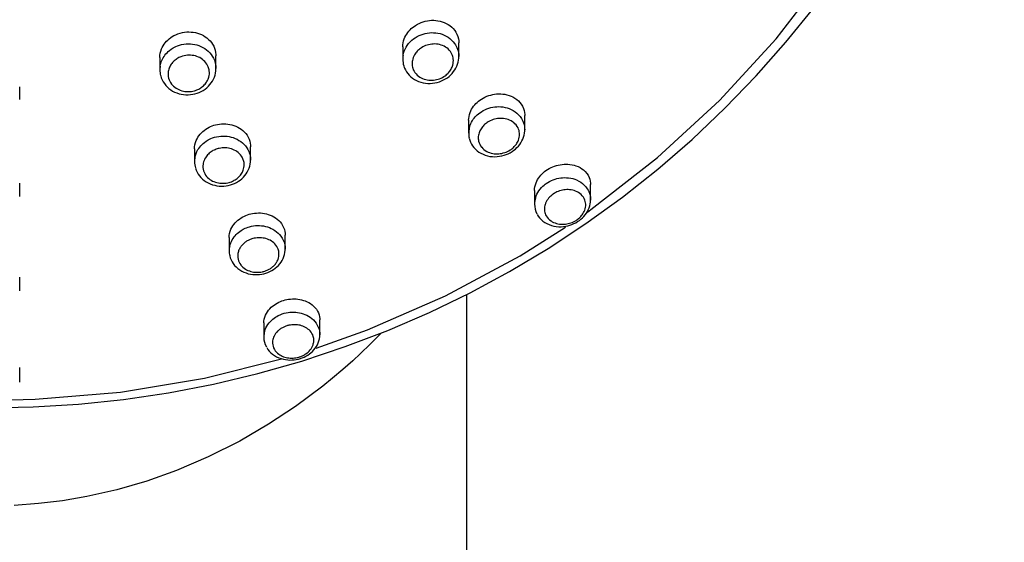
# Model space of a CAD drawing. Units: millimetres. Extents: x 10 to 65, y 233 to 428.
# Drawn here: x 38 to 64, y 366 to 380 of the extents above; entities that cross this region are included whole.
import ezdxf

# ---------------------------------------------------------------- set-up
doc = ezdxf.new("R2010")
doc.units = ezdxf.units.MM

msp = doc.modelspace()

# ---------------------------------------------------------------- linework, layer by layer
for p, q in [((49.869, 379.205), (49.869, 379.572)), ((48.369, 379.465), (48.369, 379.13)), ((41.867, 379.183), (41.867, 378.851)), ((43.367, 378.882), (43.367, 379.228)), ((38.115, 378.059), (38.115, 378.398)), ((50.132, 377.501), (50.132, 377.153)), ((51.632, 377.244), (51.632, 377.631)), ((42.794, 376.734), (42.794, 376.392)), ((44.294, 376.431), (44.294, 376.79)), ((38.115, 375.462), (38.115, 375.813)), ((51.896, 375.622), (51.896, 375.256)), ((53.396, 375.367), (53.396, 375.781)), ((43.721, 374.362), (43.721, 374.005)), ((45.221, 374.053), (45.221, 374.43)), ((38.115, 372.937), (38.115, 373.304)), ((50.085, 243.114), (50.085, 372.84)), ((46.149, 371.758), (46.149, 372.16)), ((44.649, 372.076), (44.649, 371.699)), ((38.115, 370.494), (38.115, 370.883))]:
    msp.add_line(p, q)
for points in [[(53.309, 375.043, 0), (53.402, 375.111, 0), (55.188, 376.501, 0), (56.848, 378.03, 0), (58.365, 379.684, 0), (59.73, 381.457, 0), (60.941, 383.342, 0), (61.986, 385.318, 0), (62.853, 387.366, 0), (63.553, 389.539, 0), (64.059, 391.77, 0), (64.366, 394.036, 0), (64.469, 396.31, 0), (64.469, 396.31, 0)], [(37.259, 369.807, 0), (38.476, 369.829, 0), (39.685, 369.903, 0), (40.893, 370.03, 0), (42.1, 370.209, 0), (43.3, 370.441, 0), (44.492, 370.724, 0), (45.67, 371.058, 0), (46.831, 371.443, 0), (47.971, 371.876, 0), (49.085, 372.356, 0), (50.172, 372.883, 0), (51.229, 373.454, 0), (52.262, 374.071, 0), (53.27, 374.735, 0), (54.25, 375.444, 0), (55.199, 376.196, 0), (56.114, 376.989, 0), (56.992, 377.82, 0), (57.83, 378.688, 0), (58.626, 379.588, 0), (59.377, 380.52, 0)], [(48.369, 379.465, 0), (48.371, 379.519, 0), (48.379, 379.573, 0), (48.392, 379.627, 0), (48.409, 379.68, 0), (48.427, 379.723, 0), (48.449, 379.765, 0), (48.473, 379.806, 0), (48.501, 379.846, 0), (48.532, 379.885, 0), (48.563, 379.919, 0), (48.597, 379.952, 0), (48.633, 379.983, 0), (48.671, 380.012, 0), (48.711, 380.039, 0), (48.76, 380.068, 0), (48.811, 380.094, 0), (48.864, 380.116, 0), (48.917, 380.135, 0), (48.972, 380.15, 0), (49.028, 380.162, 0), (49.084, 380.17, 0), (49.139, 380.175, 0), (49.197, 380.175, 0), (49.255, 380.172, 0), (49.311, 380.165, 0), (49.366, 380.154, 0), (49.424, 380.138, 0), (49.479, 380.118, 0), (49.532, 380.094, 0), (49.582, 380.066, 0), (49.632, 380.032, 0), (49.679, 379.994, 0), (49.721, 379.952, 0), (49.758, 379.907, 0), (49.792, 379.855, 0), (49.82, 379.801, 0), (49.842, 379.744, 0), (49.858, 379.684, 0), (49.865, 379.636, 0), (49.869, 379.586, 0), (49.869, 379.572, 0)], [(41.867, 379.183, 0), (41.87, 379.239, 0), (41.879, 379.296, 0), (41.893, 379.352, 0), (41.912, 379.408, 0), (41.932, 379.451, 0), (41.955, 379.494, 0), (41.982, 379.536, 0), (42.012, 379.576, 0), (42.045, 379.614, 0), (42.079, 379.648, 0), (42.117, 379.681, 0), (42.156, 379.711, 0), (42.198, 379.739, 0), (42.242, 379.765, 0), (42.296, 379.791, 0), (42.352, 379.814, 0), (42.41, 379.832, 0), (42.469, 379.847, 0), (42.527, 379.857, 0), (42.585, 379.863, 0), (42.644, 379.865, 0), (42.702, 379.862, 0), (42.76, 379.856, 0), (42.817, 379.846, 0), (42.873, 379.832, 0), (42.927, 379.815, 0), (42.981, 379.792, 0), (43.032, 379.766, 0), (43.081, 379.737, 0), (43.126, 379.704, 0), (43.171, 379.666, 0), (43.211, 379.625, 0), (43.248, 379.581, 0), (43.279, 379.535, 0), (43.308, 379.483, 0), (43.331, 379.429, 0), (43.349, 379.373, 0), (43.36, 379.317, 0), (43.367, 379.257, 0), (43.367, 379.228, 0)], [(48.38, 379.244, 0), (48.392, 379.297, 0), (48.408, 379.349, 0), (48.43, 379.401, 0), (48.457, 379.453, 0), (48.489, 379.503, 0), (48.525, 379.551, 0), (48.552, 379.582, 0), (48.582, 379.613, 0), (48.613, 379.641, 0), (48.657, 379.677, 0), (48.704, 379.71, 0), (48.755, 379.741, 0), (48.808, 379.768, 0), (48.86, 379.789, 0), (48.913, 379.808, 0), (48.969, 379.823, 0), (49.025, 379.834, 0), (49.081, 379.841, 0), (49.138, 379.845, 0), (49.195, 379.844, 0), (49.252, 379.84, 0), (49.31, 379.831, 0), (49.366, 379.818, 0), (49.423, 379.801, 0), (49.477, 379.78, 0), (49.531, 379.753, 0), (49.582, 379.722, 0), (49.631, 379.687, 0), (49.677, 379.647, 0), (49.719, 379.603, 0), (49.757, 379.554, 0), (49.78, 379.519, 0), (49.801, 379.483, 0), (49.819, 379.445, 0), (49.835, 379.403, 0), (49.849, 379.36, 0), (49.859, 379.316, 0), (49.866, 379.27, 0), (49.869, 379.214, 0), (49.869, 379.206, 0)], [(41.874, 378.944, 0), (41.886, 379.003, 0), (41.904, 379.061, 0), (41.919, 379.1, 0), (41.937, 379.138, 0), (41.958, 379.175, 0), (41.979, 379.21, 0), (42.003, 379.243, 0), (42.029, 379.275, 0), (42.058, 379.307, 0), (42.089, 379.337, 0), (42.122, 379.366, 0), (42.17, 379.402, 0), (42.222, 379.435, 0), (42.258, 379.455, 0), (42.296, 379.473, 0), (42.336, 379.49, 0), (42.391, 379.509, 0), (42.448, 379.524, 0), (42.508, 379.536, 0), (42.568, 379.543, 0), (42.626, 379.546, 0), (42.684, 379.544, 0), (42.743, 379.539, 0), (42.8, 379.529, 0), (42.857, 379.515, 0), (42.911, 379.497, 0), (42.965, 379.475, 0), (43.017, 379.449, 0), (43.067, 379.419, 0), (43.114, 379.386, 0), (43.159, 379.348, 0), (43.2, 379.306, 0), (43.238, 379.261, 0), (43.271, 379.213, 0), (43.301, 379.161, 0), (43.325, 379.106, 0), (43.338, 379.07, 0), (43.349, 379.032, 0), (43.357, 378.993, 0), (43.363, 378.954, 0), (43.367, 378.896, 0), (43.367, 378.884, 0)], [(48.396, 378.949, 0), (48.414, 378.898, 0), (48.438, 378.847, 0), (48.467, 378.797, 0), (48.501, 378.75, 0), (48.539, 378.705, 0), (48.581, 378.664, 0), (48.628, 378.626, 0), (48.68, 378.592, 0), (48.734, 378.562, 0), (48.791, 378.537, 0), (48.852, 378.516, 0), (48.914, 378.501, 0), (48.977, 378.49, 0), (49.04, 378.485, 0), (49.104, 378.485, 0), (49.168, 378.489, 0), (49.229, 378.499, 0), (49.29, 378.512, 0), (49.35, 378.53, 0), (49.406, 378.552, 0), (49.46, 378.578, 0), (49.512, 378.607, 0), (49.562, 378.64, 0), (49.609, 378.676, 0), (49.651, 378.714, 0), (49.692, 378.756, 0), (49.729, 378.801, 0), (49.762, 378.849, 0), (49.79, 378.897, 0), (49.815, 378.948, 0), (49.835, 379.001, 0), (49.851, 379.056, 0), (49.862, 379.111, 0), (49.868, 379.166, 0), (49.869, 379.206, 0)], [(41.889, 378.687, 0), (41.906, 378.635, 0), (41.928, 378.583, 0), (41.955, 378.531, 0), (41.987, 378.482, 0), (42.023, 378.435, 0), (42.064, 378.392, 0), (42.109, 378.352, 0), (42.158, 378.315, 0), (42.209, 378.283, 0), (42.263, 378.255, 0), (42.321, 378.231, 0), (42.38, 378.212, 0), (42.44, 378.197, 0), (42.501, 378.187, 0), (42.563, 378.182, 0), (42.625, 378.182, 0), (42.685, 378.186, 0), (42.746, 378.195, 0), (42.806, 378.208, 0), (42.864, 378.225, 0), (42.92, 378.246, 0), (42.974, 378.272, 0), (43.027, 378.301, 0), (43.077, 378.335, 0), (43.122, 378.371, 0), (43.166, 378.411, 0), (43.206, 378.455, 0), (43.243, 378.501, 0), (43.274, 378.55, 0), (43.302, 378.6, 0), (43.325, 378.654, 0), (43.343, 378.709, 0), (43.356, 378.765, 0), (43.364, 378.821, 0), (43.367, 378.878, 0), (43.367, 378.884, 0)], [(50.132, 377.501, 0), (50.135, 377.552, 0), (50.142, 377.605, 0), (50.155, 377.657, 0), (50.172, 377.71, 0), (50.19, 377.752, 0), (50.212, 377.794, 0), (50.237, 377.835, 0), (50.265, 377.875, 0), (50.297, 377.914, 0), (50.328, 377.948, 0), (50.361, 377.98, 0), (50.397, 378.01, 0), (50.434, 378.039, 0), (50.473, 378.066, 0), (50.52, 378.094, 0), (50.569, 378.119, 0), (50.619, 378.141, 0), (50.67, 378.16, 0), (50.722, 378.176, 0), (50.775, 378.188, 0), (50.828, 378.198, 0), (50.88, 378.204, 0), (50.937, 378.207, 0), (50.992, 378.207, 0), (51.047, 378.203, 0), (51.1, 378.195, 0), (51.158, 378.183, 0), (51.213, 378.167, 0), (51.267, 378.147, 0), (51.317, 378.124, 0), (51.37, 378.093, 0), (51.419, 378.058, 0), (51.464, 378.019, 0), (51.504, 377.977, 0), (51.541, 377.927, 0), (51.573, 377.874, 0), (51.599, 377.817, 0), (51.617, 377.758, 0), (51.627, 377.709, 0), (51.632, 377.658, 0), (51.632, 377.631, 0)], [(50.149, 377.292, 0), (50.16, 377.332, 0), (50.173, 377.372, 0), (50.189, 377.411, 0), (50.209, 377.451, 0), (50.232, 377.49, 0), (50.257, 377.528, 0), (50.281, 377.559, 0), (50.306, 377.589, 0), (50.333, 377.618, 0), (50.363, 377.646, 0), (50.394, 377.673, 0), (50.427, 377.699, 0), (50.472, 377.73, 0), (50.519, 377.758, 0), (50.569, 377.784, 0), (50.621, 377.806, 0), (50.672, 377.824, 0), (50.724, 377.839, 0), (50.777, 377.85, 0), (50.831, 377.859, 0), (50.886, 377.863, 0), (50.941, 377.865, 0), (50.996, 377.862, 0), (51.051, 377.856, 0), (51.108, 377.846, 0), (51.164, 377.832, 0), (51.218, 377.813, 0), (51.271, 377.791, 0), (51.325, 377.762, 0), (51.375, 377.729, 0), (51.423, 377.692, 0), (51.467, 377.65, 0), (51.508, 377.602, 0), (51.544, 377.551, 0), (51.566, 377.514, 0), (51.584, 377.475, 0), (51.6, 377.435, 0), (51.614, 377.389, 0), (51.624, 377.342, 0), (51.63, 377.292, 0), (51.632, 377.242, 0), (51.632, 377.242, 0)], [(42.794, 376.734, 0), (42.797, 376.79, 0), (42.806, 376.847, 0), (42.82, 376.903, 0), (42.841, 376.958, 0), (42.861, 377.002, 0), (42.886, 377.045, 0), (42.914, 377.086, 0), (42.945, 377.127, 0), (42.981, 377.165, 0), (43.016, 377.198, 0), (43.054, 377.23, 0), (43.095, 377.26, 0), (43.138, 377.287, 0), (43.183, 377.312, 0), (43.225, 377.332, 0), (43.269, 377.349, 0), (43.314, 377.365, 0), (43.36, 377.378, 0), (43.406, 377.389, 0), (43.462, 377.398, 0), (43.519, 377.403, 0), (43.575, 377.405, 0), (43.631, 377.404, 0), (43.687, 377.398, 0), (43.742, 377.389, 0), (43.795, 377.377, 0), (43.847, 377.361, 0), (43.9, 377.341, 0), (43.951, 377.317, 0), (43.999, 377.29, 0), (44.044, 377.26, 0), (44.089, 377.224, 0), (44.13, 377.185, 0), (44.167, 377.143, 0), (44.2, 377.099, 0), (44.23, 377.048, 0), (44.255, 376.995, 0), (44.274, 376.94, 0), (44.286, 376.884, 0), (44.293, 376.836, 0), (44.294, 376.79, 0)], [(50.148, 377.018, 0), (50.162, 376.967, 0), (50.182, 376.916, 0), (50.207, 376.865, 0), (50.237, 376.816, 0), (50.272, 376.77, 0), (50.312, 376.727, 0), (50.357, 376.686, 0), (50.406, 376.65, 0), (50.46, 376.617, 0), (50.516, 376.589, 0), (50.576, 376.566, 0), (50.639, 376.548, 0), (50.703, 376.535, 0), (50.767, 376.528, 0), (50.832, 376.526, 0), (50.897, 376.528, 0), (50.959, 376.536, 0), (51.02, 376.548, 0), (51.08, 376.564, 0), (51.137, 376.583, 0), (51.191, 376.606, 0), (51.243, 376.633, 0), (51.294, 376.663, 0), (51.34, 376.696, 0), (51.384, 376.73, 0), (51.425, 376.769, 0), (51.464, 376.811, 0), (51.499, 376.855, 0), (51.53, 376.899, 0), (51.558, 376.948, 0), (51.582, 376.999, 0), (51.601, 377.052, 0), (51.616, 377.104, 0), (51.626, 377.158, 0), (51.632, 377.214, 0), (51.632, 377.242, 0)], [(42.805, 376.505, 0), (42.818, 376.558, 0), (42.836, 376.611, 0), (42.859, 376.664, 0), (42.887, 376.715, 0), (42.909, 376.749, 0), (42.934, 376.783, 0), (42.961, 376.815, 0), (42.991, 376.847, 0), (43.024, 376.878, 0), (43.058, 376.907, 0), (43.107, 376.942, 0), (43.158, 376.973, 0), (43.195, 376.993, 0), (43.234, 377.011, 0), (43.273, 377.026, 0), (43.327, 377.044, 0), (43.383, 377.059, 0), (43.441, 377.07, 0), (43.499, 377.076, 0), (43.555, 377.079, 0), (43.611, 377.078, 0), (43.667, 377.073, 0), (43.723, 377.064, 0), (43.778, 377.052, 0), (43.831, 377.036, 0), (43.884, 377.015, 0), (43.934, 376.992, 0), (43.984, 376.963, 0), (44.031, 376.932, 0), (44.076, 376.896, 0), (44.117, 376.857, 0), (44.156, 376.813, 0), (44.191, 376.766, 0), (44.222, 376.716, 0), (44.247, 376.663, 0), (44.261, 376.627, 0), (44.273, 376.59, 0), (44.282, 376.553, 0), (44.289, 376.514, 0), (44.294, 376.456, 0), (44.294, 376.431, 0)], [(42.821, 376.215, 0), (42.839, 376.164, 0), (42.863, 376.112, 0), (42.892, 376.062, 0), (42.926, 376.013, 0), (42.965, 375.968, 0), (43.007, 375.927, 0), (43.055, 375.888, 0), (43.106, 375.853, 0), (43.159, 375.823, 0), (43.216, 375.798, 0), (43.275, 375.776, 0), (43.335, 375.76, 0), (43.395, 375.748, 0), (43.456, 375.741, 0), (43.518, 375.738, 0), (43.578, 375.74, 0), (43.638, 375.747, 0), (43.697, 375.757, 0), (43.755, 375.772, 0), (43.811, 375.79, 0), (43.865, 375.812, 0), (43.918, 375.838, 0), (43.969, 375.868, 0), (44.016, 375.901, 0), (44.06, 375.937, 0), (44.103, 375.977, 0), (44.142, 376.021, 0), (44.178, 376.067, 0), (44.208, 376.115, 0), (44.234, 376.165, 0), (44.257, 376.219, 0), (44.274, 376.274, 0), (44.286, 376.329, 0), (44.293, 376.385, 0), (44.294, 376.431, 0)], [(51.896, 375.622, 0), (51.898, 375.672, 0), (51.905, 375.723, 0), (51.918, 375.774, 0), (51.936, 375.826, 0), (51.955, 375.87, 0), (51.979, 375.914, 0), (52.006, 375.957, 0), (52.038, 376, 0), (52.066, 376.033, 0), (52.096, 376.065, 0), (52.13, 376.096, 0), (52.165, 376.126, 0), (52.202, 376.154, 0), (52.245, 376.183, 0), (52.29, 376.209, 0), (52.337, 376.233, 0), (52.385, 376.255, 0), (52.433, 376.273, 0), (52.481, 376.288, 0), (52.53, 376.301, 0), (52.579, 376.311, 0), (52.632, 376.319, 0), (52.684, 376.324, 0), (52.736, 376.325, 0), (52.786, 376.324, 0), (52.844, 376.319, 0), (52.899, 376.31, 0), (52.952, 376.298, 0), (53.003, 376.283, 0), (53.06, 376.261, 0), (53.113, 376.234, 0), (53.163, 376.204, 0), (53.208, 376.17, 0), (53.254, 376.127, 0), (53.295, 376.079, 0), (53.329, 376.027, 0), (53.357, 375.972, 0), (53.375, 375.924, 0), (53.387, 375.873, 0), (53.394, 375.82, 0), (53.396, 375.781, 0)], [(51.921, 375.425, 0), (51.929, 375.452, 0), (51.939, 375.479, 0), (51.96, 375.524, 0), (51.984, 375.569, 0), (52.012, 375.614, 0), (52.045, 375.657, 0), (52.081, 375.699, 0), (52.12, 375.738, 0), (52.149, 375.763, 0), (52.179, 375.788, 0), (52.211, 375.811, 0), (52.254, 375.839, 0), (52.3, 375.865, 0), (52.348, 375.888, 0), (52.397, 375.908, 0), (52.445, 375.925, 0), (52.494, 375.939, 0), (52.545, 375.95, 0), (52.595, 375.958, 0), (52.648, 375.964, 0), (52.701, 375.966, 0), (52.754, 375.964, 0), (52.806, 375.96, 0), (52.863, 375.951, 0), (52.918, 375.939, 0), (52.972, 375.922, 0), (53.023, 375.902, 0), (53.079, 375.875, 0), (53.131, 375.844, 0), (53.18, 375.808, 0), (53.225, 375.768, 0), (53.269, 375.72, 0), (53.307, 375.668, 0), (53.329, 375.63, 0), (53.348, 375.591, 0), (53.365, 375.55, 0), (53.38, 375.498, 0), (53.39, 375.444, 0), (53.395, 375.39, 0), (53.396, 375.364, 0)], [(51.967, 374.979, 0), (51.997, 374.932, 0), (52.032, 374.887, 0), (52.072, 374.843, 0), (52.118, 374.803, 0), (52.169, 374.767, 0), (52.224, 374.735, 0), (52.283, 374.707, 0), (52.346, 374.685, 0), (52.41, 374.668, 0), (52.476, 374.657, 0), (52.543, 374.652, 0), (52.609, 374.652, 0), (52.673, 374.656, 0), (52.73, 374.664, 0), (52.784, 374.676, 0), (52.841, 374.692, 0), (52.897, 374.711, 0), (52.951, 374.734, 0), (53.001, 374.76, 0), (53.049, 374.787, 0), (53.095, 374.819, 0), (53.138, 374.853, 0), (53.178, 374.888, 0), (53.215, 374.926, 0), (53.25, 374.967, 0), (53.283, 375.012, 0), (53.312, 375.058, 0), (53.335, 375.104, 0), (53.357, 375.154, 0), (53.374, 375.207, 0), (53.386, 375.26, 0), (53.393, 375.313, 0), (53.396, 375.364, 0)], [(43.721, 374.362, 0), (43.724, 374.417, 0), (43.734, 374.473, 0), (43.749, 374.529, 0), (43.77, 374.585, 0), (43.792, 374.629, 0), (43.818, 374.672, 0), (43.848, 374.714, 0), (43.883, 374.755, 0), (43.921, 374.794, 0), (43.958, 374.826, 0), (43.997, 374.857, 0), (44.039, 374.886, 0), (44.084, 374.912, 0), (44.13, 374.936, 0), (44.172, 374.954, 0), (44.215, 374.97, 0), (44.259, 374.984, 0), (44.304, 374.996, 0), (44.349, 375.005, 0), (44.402, 375.013, 0), (44.456, 375.018, 0), (44.509, 375.02, 0), (44.562, 375.019, 0), (44.616, 375.014, 0), (44.668, 375.006, 0), (44.719, 374.995, 0), (44.769, 374.981, 0), (44.821, 374.963, 0), (44.871, 374.941, 0), (44.918, 374.917, 0), (44.961, 374.89, 0), (45.008, 374.856, 0), (45.05, 374.819, 0), (45.088, 374.779, 0), (45.121, 374.737, 0), (45.153, 374.688, 0), (45.179, 374.635, 0), (45.199, 374.581, 0), (45.213, 374.525, 0), (45.219, 374.477, 0), (45.221, 374.43, 0)], [(43.737, 374.138, 0), (43.748, 374.179, 0), (43.763, 374.22, 0), (43.78, 374.259, 0), (43.801, 374.3, 0), (43.825, 374.34, 0), (43.852, 374.378, 0), (43.879, 374.41, 0), (43.907, 374.441, 0), (43.938, 374.471, 0), (43.972, 374.501, 0), (44.008, 374.528, 0), (44.046, 374.554, 0), (44.097, 374.583, 0), (44.15, 374.609, 0), (44.187, 374.625, 0), (44.226, 374.639, 0), (44.265, 374.651, 0), (44.318, 374.664, 0), (44.372, 374.674, 0), (44.427, 374.68, 0), (44.483, 374.683, 0), (44.536, 374.682, 0), (44.589, 374.678, 0), (44.642, 374.671, 0), (44.694, 374.66, 0), (44.747, 374.646, 0), (44.798, 374.628, 0), (44.848, 374.606, 0), (44.895, 374.582, 0), (44.944, 374.552, 0), (44.989, 374.519, 0), (45.031, 374.482, 0), (45.07, 374.442, 0), (45.107, 374.396, 0), (45.14, 374.347, 0), (45.168, 374.294, 0), (45.19, 374.239, 0), (45.201, 374.203, 0), (45.21, 374.165, 0), (45.217, 374.127, 0), (45.22, 374.089, 0), (45.221, 374.053, 0)], [(46.048, 371.398, 0), (47.426, 371.893, 0), (49.514, 372.803, 0), (51.509, 373.876, 0), (52.727, 374.643, 0)], [(43.737, 373.87, 0), (43.752, 373.818, 0), (43.773, 373.765, 0), (43.799, 373.713, 0), (43.831, 373.664, 0), (43.867, 373.617, 0), (43.908, 373.574, 0), (43.954, 373.533, 0), (44.005, 373.497, 0), (44.058, 373.464, 0), (44.114, 373.437, 0), (44.173, 373.414, 0), (44.233, 373.395, 0), (44.293, 373.382, 0), (44.354, 373.374, 0), (44.415, 373.369, 0), (44.475, 373.37, 0), (44.534, 373.374, 0), (44.592, 373.382, 0), (44.649, 373.394, 0), (44.704, 373.409, 0), (44.757, 373.429, 0), (44.81, 373.452, 0), (44.861, 373.478, 0), (44.908, 373.507, 0), (44.954, 373.539, 0), (44.998, 373.576, 0), (45.039, 373.616, 0), (45.077, 373.658, 0), (45.11, 373.703, 0), (45.14, 373.751, 0), (45.166, 373.802, 0), (45.188, 373.856, 0), (45.204, 373.909, 0), (45.215, 373.964, 0), (45.221, 374.021, 0), (45.221, 374.053, 0)], [(44.649, 372.076, 0), (44.651, 372.127, 0), (44.659, 372.178, 0), (44.673, 372.23, 0), (44.692, 372.281, 0), (44.718, 372.332, 0), (44.744, 372.375, 0), (44.775, 372.417, 0), (44.81, 372.458, 0), (44.85, 372.497, 0), (44.885, 372.527, 0), (44.923, 372.556, 0), (44.964, 372.583, 0), (45.007, 372.608, 0), (45.052, 372.631, 0), (45.092, 372.649, 0), (45.133, 372.665, 0), (45.176, 372.679, 0), (45.219, 372.691, 0), (45.263, 372.701, 0), (45.313, 372.71, 0), (45.364, 372.716, 0), (45.414, 372.719, 0), (45.463, 372.72, 0), (45.514, 372.718, 0), (45.564, 372.713, 0), (45.613, 372.705, 0), (45.66, 372.695, 0), (45.711, 372.681, 0), (45.76, 372.664, 0), (45.806, 372.644, 0), (45.85, 372.622, 0), (45.898, 372.593, 0), (45.942, 372.561, 0), (45.983, 372.527, 0), (46.018, 372.49, 0), (46.055, 372.444, 0), (46.086, 372.395, 0), (46.111, 372.344, 0), (46.13, 372.291, 0), (46.141, 372.243, 0), (46.147, 372.193, 0), (46.149, 372.16, 0)], [(44.671, 371.854, 0), (44.686, 371.9, 0), (44.706, 371.946, 0), (44.731, 371.993, 0), (44.76, 372.038, 0), (44.794, 372.083, 0), (44.833, 372.126, 0), (44.862, 372.154, 0), (44.892, 372.18, 0), (44.924, 372.205, 0), (44.959, 372.229, 0), (44.996, 372.252, 0), (45.034, 372.273, 0), (45.084, 372.296, 0), (45.136, 372.317, 0), (45.191, 372.334, 0), (45.248, 372.348, 0), (45.298, 372.357, 0), (45.348, 372.364, 0), (45.4, 372.367, 0), (45.452, 372.368, 0), (45.503, 372.365, 0), (45.553, 372.359, 0), (45.602, 372.351, 0), (45.651, 372.339, 0), (45.702, 372.324, 0), (45.751, 372.306, 0), (45.798, 372.284, 0), (45.843, 372.26, 0), (45.891, 372.229, 0), (45.935, 372.195, 0), (45.976, 372.158, 0), (46.013, 372.118, 0), (46.05, 372.07, 0), (46.081, 372.019, 0), (46.107, 371.965, 0), (46.127, 371.908, 0), (46.139, 371.859, 0), (46.145, 371.816, 0), (46.148, 371.772, 0), (46.149, 371.758, 0)], [(47.802, 371.812, 0), (47.498, 371.505, 0), (47.239, 371.257, 0), (47.03, 371.065, 0), (46.763, 370.829, 0), (46.488, 370.598, 0), (46.227, 370.387, 0), (45.495, 369.843, 0), (44.777, 369.368, 0), (44.005, 368.917, 0), (43.156, 368.49, 0), (42.312, 368.128, 0), (41.514, 367.843, 0), (40.712, 367.61, 0), (39.91, 367.428, 0), (39.265, 367.319, 0), (38.619, 367.241, 0), (37.971, 367.195, 0)], [(44.727, 371.415, 0), (44.758, 371.368, 0), (44.795, 371.321, 0), (44.838, 371.277, 0), (44.886, 371.237, 0), (44.937, 371.201, 0), (44.993, 371.17, 0), (45.051, 371.143, 0), (45.111, 371.122, 0), (45.172, 371.105, 0), (45.227, 371.094, 0), (45.288, 371.087, 0), (45.347, 371.084, 0), (45.407, 371.085, 0), (45.464, 371.09, 0), (45.519, 371.098, 0), (45.574, 371.11, 0), (45.628, 371.125, 0), (45.68, 371.143, 0), (45.728, 371.163, 0), (45.776, 371.187, 0), (45.824, 371.215, 0), (45.87, 371.246, 0), (45.912, 371.279, 0), (45.952, 371.315, 0), (45.991, 371.356, 0), (46.026, 371.4, 0), (46.057, 371.446, 0), (46.085, 371.495, 0), (46.108, 371.546, 0), (46.126, 371.6, 0), (46.139, 371.654, 0), (46.146, 371.71, 0), (46.148, 371.758, 0)], [(37.886, 370.017, 0), (38.529, 370.039, 0), (40.81, 370.226, 0), (43.058, 370.598, 0), (45.123, 371.112, 0)]]:
    msp.add_polyline3d(points)
for points in [[(48.625, 379.1, 0), (48.621, 379.077, 0), (48.618, 379.047, 0), (48.617, 379.016, 0), (48.619, 378.986, 0), (48.622, 378.955, 0), (48.628, 378.925, 0), (48.636, 378.895, 0), (48.651, 378.854, 0), (48.671, 378.815, 0), (48.695, 378.776, 0), (48.723, 378.74, 0), (48.724, 378.74, 0), (48.754, 378.709, 0), (48.786, 378.681, 0), (48.823, 378.656, 0), (48.863, 378.633, 0), (48.9, 378.615, 0), (48.939, 378.6, 0), (48.982, 378.588, 0), (49.025, 378.579, 0), (49.066, 378.574, 0), (49.107, 378.571, 0), (49.15, 378.571, 0), (49.193, 378.574, 0), (49.233, 378.579, 0), (49.274, 378.588, 0), (49.314, 378.599, 0), (49.355, 378.613, 0), (49.393, 378.629, 0), (49.431, 378.647, 0), (49.468, 378.669, 0), (49.504, 378.693, 0), (49.527, 378.711, 0), (49.55, 378.73, 0), (49.571, 378.75, 0), (49.591, 378.772, 0), (49.611, 378.794, 0), (49.629, 378.818, 0), (49.646, 378.843, 0), (49.661, 378.868, 0), (49.675, 378.894, 0), (49.687, 378.922, 0), (49.698, 378.949, 0), (49.706, 378.977, 0), (49.716, 379.018, 0), (49.721, 379.058, 0), (49.722, 379.099, 0), (49.72, 379.14, 0), (49.715, 379.172, 0), (49.708, 379.204, 0), (49.698, 379.235, 0), (49.685, 379.265, 0), (49.665, 379.304, 0), (49.642, 379.34, 0), (49.613, 379.375, 0), (49.581, 379.408, 0), (49.548, 379.435, 0), (49.513, 379.459, 0), (49.474, 379.481, 0), (49.433, 379.5, 0), (49.395, 379.514, 0), (49.354, 379.525, 0), (49.312, 379.534, 0), (49.268, 379.539, 0), (49.227, 379.542, 0), (49.186, 379.541, 0), (49.143, 379.538, 0), (49.1, 379.532, 0), (49.06, 379.523, 0), (49.02, 379.512, 0), (48.98, 379.498, 0), (48.941, 379.481, 0), (48.903, 379.462, 0), (48.866, 379.44, 0), (48.842, 379.424, 0), (48.819, 379.407, 0), (48.797, 379.388, 0), (48.775, 379.368, 0), (48.754, 379.347, 0), (48.734, 379.324, 0), (48.715, 379.301, 0), (48.698, 379.276, 0), (48.682, 379.251, 0), (48.663, 379.215, 0), (48.647, 379.178, 0), (48.634, 379.139, 0)], [(42.092, 378.806, 0), (42.092, 378.802, 0), (42.088, 378.759, 0), (42.088, 378.715, 0), (42.093, 378.671, 0), (42.102, 378.627, 0), (42.115, 378.586, 0), (42.133, 378.547, 0), (42.155, 378.508, 0), (42.181, 378.47, 0), (42.207, 378.44, 0), (42.235, 378.411, 0), (42.267, 378.384, 0), (42.302, 378.36, 0), (42.337, 378.339, 0), (42.374, 378.32, 0), (42.414, 378.304, 0), (42.456, 378.29, 0), (42.496, 378.28, 0), (42.537, 378.273, 0), (42.581, 378.269, 0), (42.624, 378.268, 0), (42.667, 378.269, 0), (42.71, 378.274, 0), (42.753, 378.282, 0), (42.796, 378.292, 0), (42.825, 378.301, 0), (42.853, 378.312, 0), (42.88, 378.323, 0), (42.907, 378.337, 0), (42.934, 378.351, 0), (42.96, 378.367, 0), (42.985, 378.385, 0), (43.009, 378.404, 0), (43.032, 378.424, 0), (43.055, 378.445, 0), (43.075, 378.468, 0), (43.094, 378.492, 0), (43.112, 378.516, 0), (43.128, 378.542, 0), (43.143, 378.568, 0), (43.156, 378.596, 0), (43.167, 378.624, 0), (43.176, 378.652, 0), (43.185, 378.694, 0), (43.191, 378.736, 0), (43.192, 378.779, 0), (43.189, 378.822, 0), (43.185, 378.85, 0), (43.178, 378.877, 0), (43.17, 378.905, 0), (43.161, 378.931, 0), (43.143, 378.969, 0), (43.122, 379.005, 0), (43.097, 379.041, 0), (43.069, 379.074, 0), (43.039, 379.103, 0), (43.007, 379.129, 0), (42.972, 379.154, 0), (42.934, 379.176, 0), (42.897, 379.193, 0), (42.858, 379.209, 0), (42.817, 379.221, 0), (42.774, 379.231, 0), (42.733, 379.238, 0), (42.691, 379.242, 0), (42.647, 379.242, 0), (42.603, 379.24, 0), (42.56, 379.235, 0), (42.517, 379.227, 0), (42.474, 379.215, 0), (42.432, 379.201, 0), (42.404, 379.189, 0), (42.377, 379.176, 0), (42.35, 379.162, 0), (42.324, 379.146, 0), (42.299, 379.129, 0), (42.275, 379.111, 0), (42.251, 379.09, 0), (42.229, 379.069, 0), (42.208, 379.047, 0), (42.188, 379.023, 0), (42.17, 378.998, 0), (42.154, 378.973, 0), (42.139, 378.946, 0), (42.126, 378.92, 0), (42.115, 378.892, 0), (42.106, 378.864, 0), (42.098, 378.835, 0)], [(50.401, 377.131, 0), (50.401, 377.131, 0), (50.395, 377.099, 0), (50.391, 377.067, 0), (50.389, 377.036, 0), (50.39, 377.004, 0), (50.394, 376.973, 0), (50.399, 376.942, 0), (50.412, 376.9, 0), (50.429, 376.86, 0), (50.45, 376.82, 0), (50.476, 376.784, 0), (50.481, 376.779, 0), (50.509, 376.747, 0), (50.541, 376.718, 0), (50.578, 376.691, 0), (50.617, 376.668, 0), (50.654, 376.65, 0), (50.693, 376.635, 0), (50.734, 376.622, 0), (50.778, 376.612, 0), (50.816, 376.606, 0), (50.856, 376.603, 0), (50.898, 376.602, 0), (50.94, 376.605, 0), (50.979, 376.609, 0), (51.017, 376.615, 0), (51.057, 376.625, 0), (51.096, 376.636, 0), (51.133, 376.65, 0), (51.17, 376.666, 0), (51.206, 376.685, 0), (51.242, 376.705, 0), (51.266, 376.721, 0), (51.289, 376.738, 0), (51.311, 376.756, 0), (51.332, 376.776, 0), (51.353, 376.796, 0), (51.372, 376.817, 0), (51.391, 376.84, 0), (51.409, 376.864, 0), (51.425, 376.889, 0), (51.44, 376.914, 0), (51.453, 376.941, 0), (51.464, 376.967, 0), (51.477, 377.006, 0), (51.487, 377.044, 0), (51.492, 377.083, 0), (51.494, 377.122, 0), (51.493, 377.157, 0), (51.488, 377.191, 0), (51.481, 377.225, 0), (51.47, 377.258, 0), (51.453, 377.299, 0), (51.431, 377.338, 0), (51.404, 377.375, 0), (51.372, 377.409, 0), (51.341, 377.437, 0), (51.307, 377.462, 0), (51.269, 377.486, 0), (51.228, 377.506, 0), (51.19, 377.52, 0), (51.151, 377.532, 0), (51.109, 377.542, 0), (51.066, 377.548, 0), (51.027, 377.552, 0), (50.987, 377.552, 0), (50.945, 377.551, 0), (50.904, 377.546, 0), (50.865, 377.54, 0), (50.827, 377.531, 0), (50.788, 377.519, 0), (50.749, 377.505, 0), (50.712, 377.489, 0), (50.676, 377.47, 0), (50.652, 377.456, 0), (50.629, 377.441, 0), (50.606, 377.425, 0), (50.582, 377.407, 0), (50.56, 377.388, 0), (50.539, 377.368, 0), (50.518, 377.346, 0), (50.499, 377.324, 0), (50.481, 377.301, 0), (50.463, 377.274, 0), (50.447, 377.247, 0), (50.433, 377.219, 0), (50.42, 377.19, 0), (50.41, 377.16, 0)], [(43.027, 376.349, 0), (43.023, 376.326, 0), (43.019, 376.282, 0), (43.02, 376.238, 0), (43.026, 376.193, 0), (43.036, 376.15, 0), (43.051, 376.11, 0), (43.069, 376.072, 0), (43.092, 376.035, 0), (43.118, 376, 0), (43.145, 375.97, 0), (43.175, 375.943, 0), (43.208, 375.917, 0), (43.244, 375.894, 0), (43.278, 375.875, 0), (43.315, 375.858, 0), (43.354, 375.844, 0), (43.395, 375.832, 0), (43.434, 375.823, 0), (43.473, 375.817, 0), (43.515, 375.814, 0), (43.557, 375.813, 0), (43.599, 375.815, 0), (43.64, 375.819, 0), (43.682, 375.827, 0), (43.724, 375.837, 0), (43.752, 375.846, 0), (43.78, 375.856, 0), (43.807, 375.867, 0), (43.834, 375.88, 0), (43.86, 375.894, 0), (43.886, 375.909, 0), (43.912, 375.927, 0), (43.937, 375.945, 0), (43.961, 375.965, 0), (43.984, 375.987, 0), (44.005, 376.01, 0), (44.025, 376.033, 0), (44.043, 376.059, 0), (44.06, 376.085, 0), (44.075, 376.111, 0), (44.088, 376.139, 0), (44.099, 376.168, 0), (44.108, 376.197, 0), (44.118, 376.239, 0), (44.123, 376.281, 0), (44.123, 376.324, 0), (44.119, 376.367, 0), (44.114, 376.394, 0), (44.108, 376.42, 0), (44.099, 376.446, 0), (44.089, 376.472, 0), (44.071, 376.509, 0), (44.049, 376.544, 0), (44.023, 376.578, 0), (43.993, 376.61, 0), (43.964, 376.637, 0), (43.931, 376.661, 0), (43.896, 376.684, 0), (43.858, 376.704, 0), (43.822, 376.72, 0), (43.784, 376.734, 0), (43.744, 376.746, 0), (43.703, 376.755, 0), (43.663, 376.76, 0), (43.622, 376.763, 0), (43.58, 376.764, 0), (43.538, 376.762, 0), (43.496, 376.756, 0), (43.454, 376.749, 0), (43.426, 376.742, 0), (43.398, 376.734, 0), (43.371, 376.724, 0), (43.343, 376.713, 0), (43.316, 376.701, 0), (43.289, 376.687, 0), (43.263, 376.672, 0), (43.237, 376.655, 0), (43.213, 376.637, 0), (43.188, 376.617, 0), (43.165, 376.596, 0), (43.143, 376.574, 0), (43.123, 376.55, 0), (43.104, 376.525, 0), (43.087, 376.499, 0), (43.066, 376.463, 0), (43.05, 376.426, 0), (43.036, 376.388, 0)], [(52.179, 375.245, 0), (52.172, 375.217, 0), (52.166, 375.188, 0), (52.163, 375.159, 0), (52.161, 375.131, 0), (52.162, 375.098, 0), (52.166, 375.066, 0), (52.172, 375.035, 0), (52.181, 375.004, 0), (52.193, 374.974, 0), (52.208, 374.946, 0), (52.233, 374.906, 0), (52.263, 374.87, 0), (52.298, 374.837, 0), (52.338, 374.806, 0), (52.371, 374.786, 0), (52.407, 374.768, 0), (52.445, 374.753, 0), (52.486, 374.74, 0), (52.523, 374.731, 0), (52.562, 374.724, 0), (52.603, 374.72, 0), (52.646, 374.719, 0), (52.682, 374.72, 0), (52.72, 374.723, 0), (52.758, 374.728, 0), (52.797, 374.736, 0), (52.833, 374.745, 0), (52.868, 374.756, 0), (52.904, 374.769, 0), (52.939, 374.785, 0), (52.974, 374.803, 0), (53.008, 374.822, 0), (53.03, 374.837, 0), (53.052, 374.852, 0), (53.073, 374.869, 0), (53.095, 374.888, 0), (53.116, 374.907, 0), (53.136, 374.928, 0), (53.155, 374.95, 0), (53.173, 374.972, 0), (53.189, 374.995, 0), (53.209, 375.028, 0), (53.226, 375.062, 0), (53.241, 375.097, 0), (53.252, 375.132, 0), (53.261, 375.173, 0), (53.265, 375.212, 0), (53.266, 375.252, 0), (53.262, 375.291, 0), (53.255, 375.329, 0), (53.243, 375.365, 0), (53.225, 375.407, 0), (53.202, 375.445, 0), (53.173, 375.482, 0), (53.14, 375.516, 0), (53.108, 375.543, 0), (53.073, 375.567, 0), (53.034, 375.588, 0), (52.992, 375.606, 0), (52.955, 375.619, 0), (52.916, 375.629, 0), (52.875, 375.637, 0), (52.832, 375.642, 0), (52.794, 375.644, 0), (52.756, 375.644, 0), (52.716, 375.642, 0), (52.676, 375.636, 0), (52.64, 375.63, 0), (52.604, 375.621, 0), (52.567, 375.61, 0), (52.53, 375.597, 0), (52.495, 375.582, 0), (52.461, 375.565, 0), (52.426, 375.546, 0), (52.393, 375.524, 0), (52.371, 375.508, 0), (52.349, 375.49, 0), (52.328, 375.472, 0), (52.308, 375.453, 0), (52.289, 375.433, 0), (52.271, 375.412, 0), (52.247, 375.381, 0), (52.227, 375.35, 0), (52.208, 375.317, 0), (52.193, 375.284, 0), (52.186, 375.265, 0)], [(43.962, 373.964, 0), (43.961, 373.962, 0), (43.957, 373.939, 0), (43.953, 373.917, 0), (43.951, 373.894, 0), (43.95, 373.872, 0), (43.951, 373.849, 0), (43.953, 373.826, 0), (43.961, 373.781, 0), (43.972, 373.742, 0), (43.987, 373.705, 0), (44.007, 373.668, 0), (44.031, 373.633, 0), (44.035, 373.627, 0), (44.061, 373.598, 0), (44.089, 373.57, 0), (44.121, 373.543, 0), (44.157, 373.519, 0), (44.189, 373.5, 0), (44.224, 373.483, 0), (44.262, 373.468, 0), (44.301, 373.455, 0), (44.337, 373.446, 0), (44.375, 373.439, 0), (44.414, 373.434, 0), (44.455, 373.432, 0), (44.494, 373.432, 0), (44.533, 373.434, 0), (44.573, 373.439, 0), (44.613, 373.447, 0), (44.634, 373.451, 0), (44.654, 373.457, 0), (44.675, 373.463, 0), (44.695, 373.47, 0), (44.715, 373.477, 0), (44.735, 373.486, 0), (44.755, 373.494, 0), (44.775, 373.504, 0), (44.796, 373.515, 0), (44.816, 373.527, 0), (44.836, 373.54, 0), (44.855, 373.554, 0), (44.874, 373.568, 0), (44.892, 373.584, 0), (44.909, 373.599, 0), (44.926, 373.616, 0), (44.943, 373.634, 0), (44.958, 373.652, 0), (44.973, 373.672, 0), (44.986, 373.691, 0), (44.999, 373.712, 0), (45.01, 373.733, 0), (45.02, 373.754, 0), (45.029, 373.775, 0), (45.042, 373.817, 0), (45.051, 373.858, 0), (45.055, 373.901, 0), (45.054, 373.943, 0), (45.052, 373.97, 0), (45.047, 373.997, 0), (45.04, 374.023, 0), (45.032, 374.049, 0), (45.016, 374.087, 0), (44.996, 374.123, 0), (44.972, 374.158, 0), (44.943, 374.191, 0), (44.916, 374.218, 0), (44.885, 374.244, 0), (44.851, 374.267, 0), (44.815, 374.289, 0), (44.781, 374.305, 0), (44.745, 374.32, 0), (44.707, 374.332, 0), (44.667, 374.342, 0), (44.63, 374.349, 0), (44.591, 374.354, 0), (44.551, 374.356, 0), (44.511, 374.356, 0), (44.471, 374.354, 0), (44.431, 374.349, 0), (44.391, 374.342, 0), (44.351, 374.332, 0), (44.33, 374.325, 0), (44.309, 374.318, 0), (44.288, 374.31, 0), (44.268, 374.302, 0), (44.248, 374.293, 0), (44.228, 374.283, 0), (44.208, 374.272, 0), (44.19, 374.261, 0), (44.169, 374.248, 0), (44.149, 374.234, 0), (44.13, 374.219, 0), (44.112, 374.204, 0), (44.094, 374.187, 0), (44.077, 374.17, 0), (44.061, 374.153, 0), (44.047, 374.135, 0), (44.032, 374.115, 0), (44.018, 374.095, 0), (44.006, 374.074, 0), (43.995, 374.053, 0), (43.984, 374.031, 0), (43.976, 374.009, 0), (43.968, 373.987, 0)], [(44.898, 371.661, 0), (44.89, 371.63, 0), (44.885, 371.6, 0), (44.882, 371.568, 0), (44.882, 371.538, 0), (44.887, 371.494, 0), (44.896, 371.452, 0), (44.912, 371.41, 0), (44.932, 371.369, 0), (44.956, 371.334, 0), (44.984, 371.3, 0), (45.016, 371.268, 0), (45.054, 371.239, 0), (45.082, 371.22, 0), (45.112, 371.203, 0), (45.144, 371.188, 0), (45.178, 371.174, 0), (45.211, 371.163, 0), (45.247, 371.153, 0), (45.284, 371.146, 0), (45.322, 371.14, 0), (45.357, 371.137, 0), (45.394, 371.136, 0), (45.431, 371.137, 0), (45.469, 371.139, 0), (45.507, 371.144, 0), (45.545, 371.152, 0), (45.564, 371.156, 0), (45.583, 371.161, 0), (45.603, 371.167, 0), (45.621, 371.173, 0), (45.642, 371.18, 0), (45.662, 371.188, 0), (45.681, 371.197, 0), (45.7, 371.206, 0), (45.72, 371.216, 0), (45.738, 371.226, 0), (45.757, 371.238, 0), (45.774, 371.249, 0), (45.806, 371.273, 0), (45.836, 371.298, 0), (45.864, 371.325, 0), (45.888, 371.353, 0), (45.914, 371.386, 0), (45.935, 371.421, 0), (45.953, 371.457, 0), (45.967, 371.494, 0), (45.974, 371.517, 0), (45.98, 371.541, 0), (45.984, 371.564, 0), (45.986, 371.588, 0), (45.987, 371.612, 0), (45.986, 371.635, 0), (45.984, 371.659, 0), (45.98, 371.683, 0), (45.971, 371.716, 0), (45.957, 371.755, 0), (45.938, 371.792, 0), (45.915, 371.828, 0), (45.887, 371.862, 0), (45.861, 371.889, 0), (45.831, 371.914, 0), (45.798, 371.937, 0), (45.762, 371.959, 0), (45.73, 371.975, 0), (45.696, 371.99, 0), (45.659, 372.002, 0), (45.62, 372.013, 0), (45.586, 372.02, 0), (45.55, 372.025, 0), (45.512, 372.029, 0), (45.473, 372.03, 0), (45.437, 372.029, 0), (45.399, 372.026, 0), (45.361, 372.021, 0), (45.323, 372.014, 0), (45.303, 372.009, 0), (45.283, 372.004, 0), (45.263, 371.998, 0), (45.243, 371.992, 0), (45.223, 371.984, 0), (45.204, 371.976, 0), (45.185, 371.968, 0), (45.166, 371.959, 0), (45.145, 371.948, 0), (45.125, 371.936, 0), (45.106, 371.924, 0), (45.087, 371.912, 0), (45.068, 371.898, 0), (45.051, 371.884, 0), (45.034, 371.869, 0), (45.018, 371.854, 0), (44.99, 371.824, 0), (44.965, 371.793, 0), (44.943, 371.76, 0), (44.924, 371.727, 0), (44.909, 371.694, 0)]]:
    msp.add_polyline3d(points, close=True)
for centre, radius, start, end in [((48.99, 379.13), 0.622, 169.418, 179.8493), ((48.975, 379.13), 0.606, 179.874, 196.4889), ((42.492, 378.85), 0.624, 171.3619, 179.8471), ((42.481, 378.851), 0.613, 179.8873, 194.7196), ((50.74, 377.151), 0.607, 166.6196, 179.6455), ((50.716, 377.152), 0.583, 179.7264, 192.4767), ((43.395, 376.391), 0.601, 169.0912, 179.9013), ((43.392, 376.392), 0.597, 179.9546, 196.2513), ((52.483, 375.255), 0.587, 163.1699, 179.6821), ((52.449, 375.255), 0.553, 179.7561, 207.6606), ((44.303, 374.004), 0.581, 166.6201, 179.7056), ((44.289, 374.005), 0.568, 179.7761, 192.8411), ((45.205, 371.698), 0.556, 163.7954, 180.0894), ((45.192, 371.7), 0.544, 180.3068, 209.1916)]:
    msp.add_arc(centre, radius, start, end)

doc.saveas('drawing.dxf')
